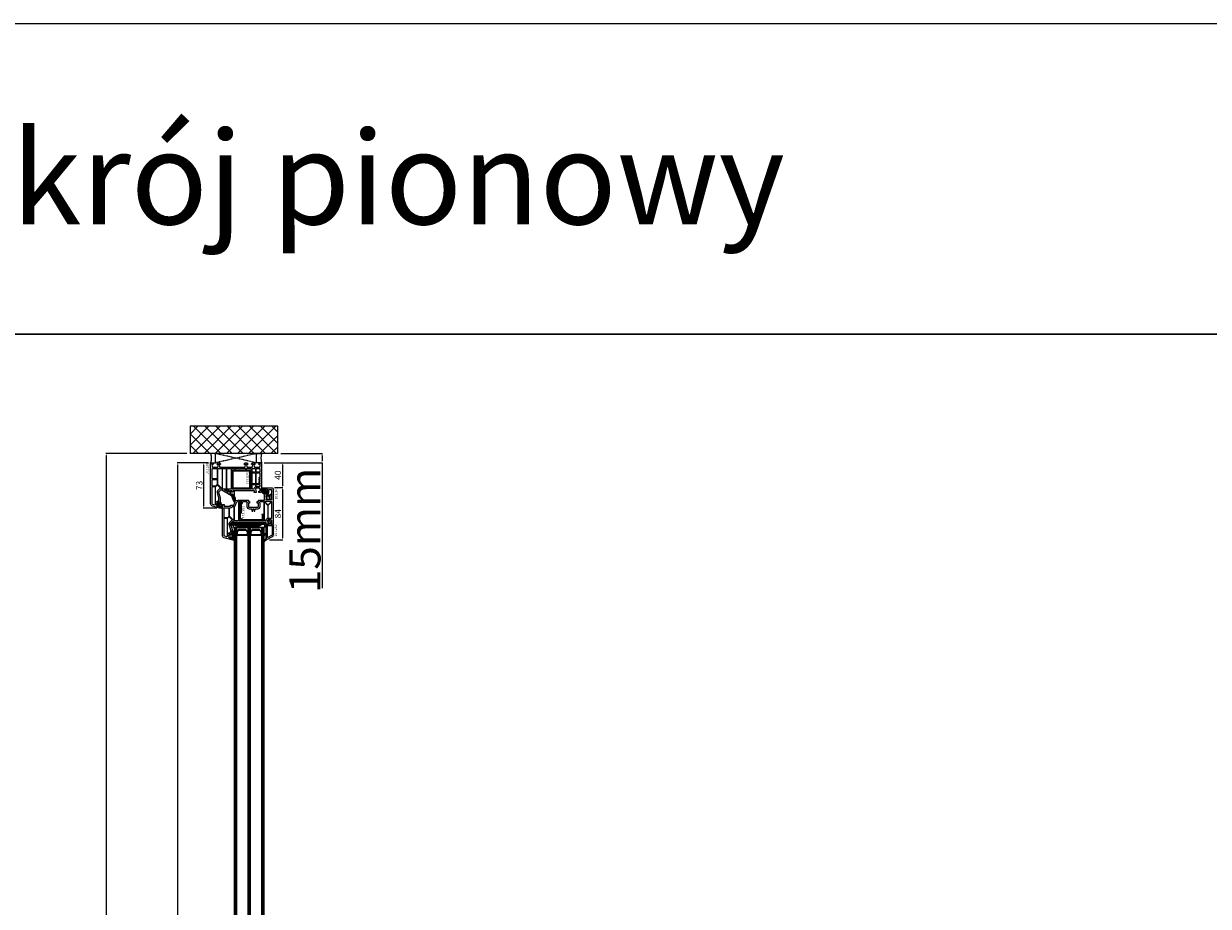
# Model space of a CAD drawing. Units: millimetres. Extents: x 60530 to 167377, y 2132 to 21052.
# Drawn here: x 66321 to 68228, y 16486 to 17908 of the extents above; entities that cross this region are included whole.
import ezdxf

# ---------------------------------------------------------------- set-up
doc = ezdxf.new("R2010")
doc.units = ezdxf.units.MM
doc.linetypes.add('CENTER2', pattern=[2, 1.25, -0.25, 0.25, -0.25])
doc.linetypes.add('HIDDEN', pattern=[0.375, 0.25, -0.125])
for name, color, linetype in [('BRIDGE_PACKER', 7, 'Continuous'), ('GLASS_SPACER_GASKET', 7, 'Continuous'), ('GLASS_SPACER_INSIDE_1', 7, 'Continuous'), ('GLASS_SPACER_OUTSIDE_1', 7, 'Continuous'), ('GLAZING_PACKER', 7, 'Continuous'), ('HATCH_GLASS', 7, 'Continuous'), ('listwa', 5, 'Continuous'), ('ościeżnica', 30, 'Continuous'), ('P', 7, 'Continuous'), ('PL_CONT', 210, 'Continuous'), ('skrzydło', 1, 'Continuous'), ('VEKA_GASKET_AUSSEN', 6, 'Continuous'), ('VEKA_GASKET_INNEN', 6, 'Continuous'), ('VEKA_HATCH_REINFORCEMENT_STEEL', 6, 'Continuous'), ('VEKA_STEEL_AUSSEN', 1, 'Continuous'), ('WA_CENT', 54, 'CENTER2'), ('WA_CONT', 62, 'Continuous'), ('WA_HATCH', 56, 'Continuous'), ('WO_HIDD', 32, 'HIDDEN')]:
    doc.layers.add(name, color=color, linetype=linetype)
doc.styles.get("Standard").update_dxf_attribs({"font": 'arial.ttf'})
doc.dimstyles.new('główny', dxfattribs={"dimtxt": 10, "dimasz": 3, "dimexe": 1, "dimexo": 5, "dimgap": 2, "dimtad": 1, "dimdec": 1, "dimrnd": 0.05, "dimdsep": 46, "dimtxsty": 'Standard', "dimcen": 1.5, "dimclrd": 5, "dimclre": 5, "dimclrt": 1, "dimadec": 1, "dimazin": 2, "dimtfac": 1, "dimtdec": 1, "dimtofl": 0, "dimtmove": 0, "dimatfit": 3, "dimfxl": 1, "dimtolj": 1, "dimtzin": 0, "dimarcsym": 0})

# ---------------------------------------------------------------- blocks, each defined once
blk = doc.blocks.new('JOIN_INSERT_25_172703153341')
at = {"layer": 'GLASS_SPACER_GASKET', "lineweight": -3}
for points in [[(4, 5), (22, 5), (22, 11.4), (19, 8.4), (7, 8.4), (4, 11.4)], [(26, 5), (44, 5), (44, 11.4), (41, 8.4), (29, 8.4), (26, 11.4)]]:
    blk.add_lwpolyline(points, close=True, dxfattribs=at)
at = {"layer": 'GLASS_SPACER_INSIDE_1', "lineweight": -3}
for points in [[(20.8, 17), (5.2, 17), (5.2, 11.9), (7.5, 9.6), (18.5, 9.6), (20.8, 11.9)], [(42.8, 17), (27.2, 17), (27.2, 11.9), (29.5, 9.6), (40.5, 9.6), (42.8, 11.9)]]:
    blk.add_lwpolyline(points, close=True, dxfattribs=at)
at = {"layer": 'GLASS_SPACER_OUTSIDE_1', "lineweight": -3}
for points in [[(22, 18.2), (4, 18.2), (4, 11.4), (7, 8.4), (19, 8.4), (22, 11.4)], [(44, 18.2), (26, 18.2), (26, 11.4), (29, 8.4), (41, 8.4), (44, 11.4)]]:
    blk.add_lwpolyline(points, close=True, dxfattribs=at)
at = {"layer": 'GLAZING_PACKER', "extrusion": (-0.099504, 0.995037, 0)}
blk.add_line((-1, 0), (49, 5), dxfattribs=at)
at = {"layer": 'GLAZING_PACKER', "extrusion": (0.099504, 0.995037, 0)}
blk.add_line((-1, 5), (49, 0), dxfattribs=at)
at = {"layer": 'GLAZING_PACKER', "lineweight": -3}
blk.add_lwpolyline([(-1, 0), (49, 0), (49, 5), (-1, 5)], close=True, dxfattribs=at)
at = {"layer": 'HATCH_GLASS', "extrusion": (-1, 0, 0)}
for p, q in [((0, 5), (0, 35)), ((1, 5), (1, 35)), ((2, 5), (2, 35)), ((3, 5), (3, 35)), ((4, 5), (4, 35)), ((22, 5), (22, 35)), ((23, 5), (23, 35)), ((24, 5), (24, 35)), ((25, 5), (25, 35)), ((26, 5), (26, 35)), ((44, 5), (44, 35)), ((45, 5), (45, 35)), ((46, 5), (46, 35)), ((47, 5), (47, 35)), ((48, 5), (48, 35))]:
    blk.add_line(p, q, dxfattribs=at)
blk = doc.blocks.new('JOIN_INSERT_24_172703153518467')
at = {"layer": 'BRIDGE_PACKER', "lineweight": -3}
for points in [[(-86, 8.2), (-86, 10, 0.414215), (-86.2, 10.2), (-87.1, 10.2, 0.339066), (-87.3, 10.1), (-88, 7.3, 0.339455), (-87.8, 6.8), (-85.1, 5.2), (-85, 5.2), (-83.2, 5.2), (-83.4, 5.5), (-78.5, 5.5, -0.365979), (-78.2, 5.3, 0.365981), (-77.9, 5), (-76.5, 5, 0.365977), (-76.2, 5.3, -0.365886), (-75.9, 5.5), (-66.5, 5.5, -0.414214), (-66.2, 5.2, 0.414213), (-66, 5), (-64.4, 5, 0.414301), (-64.2, 5.2, -0.414447), (-63.9, 5.5), (-54.3, 5.5, -0.414214), (-54, 5.2, 0.414214), (-53.8, 5), (-52.2, 5, 0.414214), (-52, 5.2, -0.414214), (-51.7, 5.5), (-42.3, 5.5, -0.414214), (-42, 5.2, 0.414214), (-41.8, 5), (-40.2, 5, 0.414214), (-40, 5.2, -0.414121), (-39.7, 5.5), (-35.3, 5.5, -0.365978), (-35, 5.3, 0.365978), (-34.7, 5), (-33.3, 5, 0.365977), (-33, 5.3, -0.365977), (-32.7, 5.5), (-31.2, 5.5, 0.414214), (-31, 5.7, 0), (-31, 8), (-85.5, 7.7, -0.417442), (-86, 8.2)], [(-43.1, 11), (-77.8, 11, 0.198912), (-81.4, 9.5), (-83.6, 7.3, 0.414215), (-83.6, 7), (-83.3, 6.6, 0.414213), (-81.9, 6.6), (-80.2, 8.3, -0.198912), (-77.8, 9.3), (-43.1, 9.3, -0.131653), (-41.4, 8.9, 0), (-36.5, 6, 0.131653), (-36.4, 6, -0.000001), (-31.2, 6, 0.198912), (-31, 6.2), (-31, 7.5, 0.414356), (-31.2, 7.7, -0.000121), (-36, 7.7, -0.131529), (-36, 7.7, -0.000122), (-40.6, 10.3, 0.131777), (-43.1, 11)]]:
    blk.add_lwpolyline(points, format="xyb", close=True, dxfattribs=at)
blk = doc.blocks.new('JOIN_INSERT_23_17270315366334')
at = {"layer": 'VEKA_GASKET_AUSSEN', "lineweight": -3}
blk.add_lwpolyline([(5.5, 0.6), (5.5, 7.1, 0.520569), (5.1, 7.4), (2, 6.2), (2, 2.2), (1.7, 2, -0.57735), (0.8, 2.6), (0.8, 3, 0.414214), (0.3, 3.5), (0, 3.5, 0.020024), (-0.3, 3.5, 0.390947), (-1.2, 2.5), (-1.2, -2.5, 0.390947), (-0.3, -3.5, 0.020024), (0, -3.5), (0.3, -3.5, 0.414214), (0.8, -3), (0.8, -2.5, -0.57735), (1.7, -2), (2, -2.2), (2, -8.8, 0.414214), (2.3, -9.1), (2.4, -9.1, 0.414214), (3.1, -8.4), (3.1, -2.6, -0.335434), (3.3, -2.3, 0.335432)], format="xyb", close=True, dxfattribs=at)
at = {"layer": 'VEKA_GASKET_INNEN', "lineweight": -3}
blk.add_lwpolyline([(4.5, 0.6), (4.5, 5.4, 0.520568), (3.8, 5.8), (3.3, 5.7, 0.315299), (3, 5.2), (3, -0.5, 0.648242), (3.8, -0.9, 0.213412)], format="xyb", close=True, dxfattribs=at)
blk = doc.blocks.new('JOIN_INSERT_22_172703153826500')
at = {"layer": 'listwa', "lineweight": -3}
for points in [[(-26.1, 8, -0.36397), (-25.6, 7.6), (-25.4, 6.3, -0.176327), (-25.4, 6), (-26.5, 4.3, -0.267949), (-26.9, 4), (-27.4, 4, 1), (-27.4, 2), (-25.7, 2, 0.267949), (-25.3, 2.3), (-23.2, 5.8), (-23.5, 7.4, -0.466308), (-23, 8), (-19.8, 8), (-19, 8.8), (-19, 24.5, 0.271988), (-21.1, 27.9), (-30, 33, 0.579158), (-30.5, 32.7), (-30.5, 10.3, 0.414214), (-28.2, 8)], [(-21.5, 10, 0.414214), (-21, 10.5), (-21, 24.5, 0.271988), (-22, 26.2), (-27.8, 29.4, 0.572342), (-28.5, 29), (-28.5, 10.3, 0.414214), (-28.2, 10)]]:
    blk.add_lwpolyline(points, format="xyb", close=True, dxfattribs=at)
at = {"layer": 'VEKA_GASKET_AUSSEN', "lineweight": -3}
blk.add_lwpolyline([(-33.3, 35.9, 0.337576), (-33.8, 36, 0.272145), (-34, 35.7), (-34, 35.3, 0.090808), (-34, 35.2, 0.143444), (-30.7, 30.9, -0.237344), (-30.6, 30.6), (-30.6, 24.3, -0.537655), (-31, 24, -0.160363), (-33.2, 25.9, 0.464027), (-33.9, 25.9, 0.177682), (-34, 25.7), (-34, 25.4, 0.078689), (-34, 25.3, 0.17118), (-32, 22.7), (-30.8, 22.1, -0.28739), (-30.6, 21.9), (-30.6, 19.5), (-30.5, 19.5), (-30.5, 32.7, -0.524719), (-30.1, 33, -0.090319)], format="xyb", close=True, dxfattribs=at)
blk = doc.blocks.new('JOIN_INSERT_21_172703153819169')
at = {"layer": 'VEKA_GASKET_AUSSEN', "linetype": 'Continuous', "lineweight": -3}
blk.add_lwpolyline([(6.4, 6.2), (2.6, 6.2, 0.407005), (2.1, 5.7), (2.1, 2.3, -0.196092), (2.1, 2.1, -0.279112), (0.9, 2, -0.293021), (0.8, 2.2), (0.9, 2.7, 0.649451), (0.4, 2.9), (-1.3, 1.5, 0.478265), (-1.2, -1.6), (0.2, -2.6, 0.555043), (0.6, -2.5), (0.7, -2.2, -0.236612), (0.8, -2, -0.287294), (2.1, -2.2, -0.233327), (2.1, -2.4), (2.1, -2.9, 0.414214), (2.4, -3.2), (3.2, -3.2, 0.21943), (4, -2.9, 0.201975), (4.4, -1.8), (4.3, 1.5, -0.399283), (5.6, 3, -0.456784), (5.8, 2.9), (5.7, 1.6, -0.214538), (5.6, 1.5, 0.961226), (6.2, 0.8, 0.235303), (6.6, 1.6), (6.6, 3.1, 0.085719), (6.5, 4.2), (6.2, 5.5, -0.414214), (6.3, 5.6), (6.4, 5.7, 0.915822), (6.4, 6.2)], format="xyb", close=True, dxfattribs=at)
at = {"layer": 'VEKA_GASKET_INNEN', "linetype": 'Continuous', "lineweight": -3}
for points in [[(-0.7, -0.5), (-0.3, -1, 0.381237), (0.3, -1.1, -0.153532), (0.9, -0.9), (1.7, -1, 0.414214), (2, -0.7), (2, 0.6, 0.414214), (1.7, 1), (1, 0.8, -0.243258), (0.4, 1, 0.383307), (-0.3, 1), (-0.7, 0.7, 0.209151), (-1, 0.1, 0.210144)], [(3.1, 4.8), (3.2, -0.4, -0.086907), (3, -1.8, 0.678775), (3.5, -2.2, 0.416576), (3.6, -2, -0.108702), (3.5, -1.8, -0.016582), (3.6, 1.7, -0.390426), (5.5, 3.6, 0.388373), (5.7, 3.8), (5.5, 4.1, -0.121097), (5.6, 4.9, 0.624233), (5.1, 5.5, -0.096146), (4, 5.1), (3.4, 5.1, 0.413869), (3.1, 4.8)]]:
    blk.add_lwpolyline(points, format="xyb", close=True, dxfattribs=at)
blk = doc.blocks.new('JOIN_INSERT_20_172703153915724')
at = {"layer": 'VEKA_HATCH_REINFORCEMENT_STEEL'}
h = blk.add_hatch(dxfattribs=at)
h.set_pattern_fill('ANSI31', color=256, scale=0.5, style=0)
edge = h.paths.add_edge_path()
edge.add_line((36.8, 0), (6.5, 0))
edge.add_arc((6.5, -2), 2, 90, 116.5651)
edge.add_line((5.6, -0.2), (1.1, -2.4))
edge.add_arc((2, -4.2), 2, 116.5651, 180)
edge.add_line((0, -4.2), (0, -28.2))
edge.add_arc((1.5, -28.2), 1.5, 180, 360)
edge.add_line((3, -28.2), (3, -11.7))
edge.add_line((3, -11.7), (1.5, -11.7))
edge.add_line((1.5, -11.7), (1.5, -28.2))
edge.add_arc((1.5, -28.2), 0.0229, 176.1231, 360, ccw=False)
edge.add_line((1.5, -28.2), (1.5, -4.2))
edge.add_arc((2, -4.2), 0.5, 116.5651, 180, ccw=False)
edge.add_line((1.8, -3.8), (6.2, -1.6))
edge.add_arc((6.5, -2), 0.5, 90, 116.5651, ccw=False)
edge.add_line((6.5, -1.5), (36.8, -1.5))
edge.add_arc((36.8, -2), 0.5, 0, 90, ccw=False)
edge.add_line((37.3, -2), (37.3, -8.5))
edge.add_line((37.3, -8.5), (38.8, -8.5))
edge.add_line((38.8, -8.5), (38.8, -2))
edge.add_arc((36.8, -2), 2, 360, 450)
at = {"layer": 'VEKA_STEEL_AUSSEN', "lineweight": -3}
blk.add_lwpolyline([(36.8, 0), (6.5, 0, 0.116434), (5.6, -0.2), (1.1, -2.4, 0.284079), (0, -4.2), (0, -28.2, 1), (3, -28.2), (3, -11.7), (1.5, -11.7), (1.5, -28.2, -1.034417), (1.5, -28.2), (1.5, -4.2, -0.284079), (1.8, -3.8), (6.2, -1.6, -0.116434), (6.5, -1.5), (36.8, -1.5, -0.414214), (37.3, -2), (37.3, -8.5), (38.8, -8.5), (38.8, -2, 0.414214)], format="xyb", close=True, dxfattribs=at)
blk = doc.blocks.new('JOIN_INSERT_19_172703153911478')
at = {"layer": 'skrzydło', "lineweight": -3}
for points in [[(-40.4, 20, 0.414214), (-40.1, 20.3), (-40.1, 21.9, -0.414214), (-39.8, 22.2), (-38.4, 22.2, 0.414214), (-38.1, 22.5), (-38.1, 24.7, 0.414214), (-38.4, 25), (-39.8, 25, -0.414214), (-40.1, 25.3), (-40.1, 30.5, -0.414214), (-39.1, 31.5), (-32.6, 31.5, 0.267949), (-32.4, 31.7), (-32.2, 32, -0.57735), (-31.8, 32), (-31.6, 31.7, 0.267949), (-31.4, 31.5), (-24.9, 31.5, -0.414214), (-23.9, 30.5), (-23.9, 25.3, -0.414214), (-24.2, 25), (-25.6, 25, 0.414214), (-25.9, 24.7), (-25.9, 22.5, 0.414214), (-25.6, 22.2), (-24.2, 22.2, -0.414214), (-23.9, 21.9), (-23.9, 20.3, 0.414214), (-23.6, 20), (-15, 20, -0.414214), (-14, 19), (-14, 11.5, -0.305615), (-14.3, 11, 0.305615), (-14.5, 10.8), (-14.5, 8.4), (-14.2, 8.2, 0.57735), (-13.3, 8.7), (-13.3, 9.2, -0.414214), (-12.8, 9.7), (-12.5, 9.7, -0.414214), (-9, 6.2), (-9, 3.8, -0.414214), (-10.5, 2.3), (-12.8, 2.3, -0.414214), (-13.3, 2.8), (-13.3, 3.6, 0.57735), (-14.2, 4.1), (-14.5, 3.9), (-14.5, 0.3, 0.414214), (-14.2, 0), (-3, 0, 0.414214), (0, 3), (0, 58.3), (-0.7, 59), (-1.2, 59), (-4, 58.8, 0.446275), (-4.5, 58.2), (-4.3, 57.1, 0.36397), (-3.8, 56.7), (-2.8, 56.7, -0.414214), (-2.3, 56.2), (-2.3, 53.5, -0.414214), (-3.8, 52), (-8.6, 52), (-9.6, 53), (-8.5, 58.2, 0.454146), (-9, 58.8), (-11.7, 59, 0.51393), (-12, 58.6), (-11.5, 56.6, -0.493145), (-11.9, 56), (-61.8, 56, 0.131652), (-63.3, 55.6), (-65, 54.6, -0.339454), (-65.7, 54.6), (-68.9, 57.8, -0.267949), (-69, 58.3), (-66.5, 67.5, 0.065543), (-66.5, 67.7), (-66.5, 75.6), (-66.8, 75.8, 0.57735), (-67.7, 75.3), (-67.7, 74.9, -0.414214), (-68.2, 74.4), (-69, 74.4, -0.759222), (-70.8, 80.8, -0.070689), (-70.7, 80.9), (-68.3, 81.5, -0.493145), (-67.7, 81), (-67.7, 80.4, 0.57735), (-66.8, 79.9), (-66.5, 80.1), (-66.5, 83.7, 0.493145), (-66.9, 84), (-79, 80.7, 0.339454), (-82, 76.9), (-82, 27.5, 0.414214), (-81.5, 27), (-79.7, 27, 0.414214), (-79.2, 27.5), (-79.2, 29.5, -0.414214), (-78.7, 30), (-69.2, 30, -0.414214), (-68.7, 29.5), (-68.7, 28.5, 0.414214), (-68.2, 28), (-63.6, 28, -0.339454), (-63.1, 27.6), (-61.3, 20.8, 0.310508), (-60.9, 20.4), (-57.2, 20)], [(-78.3, 78, 0.339454), (-79.2, 76.9), (-79.2, 49.8, 0.414214), (-78.7, 49.3), (-75, 49.3, 0.414214), (-74.5, 49.8), (-74.5, 77.8, -0.023114), (-74.5, 78.4, 0.522212), (-75.1, 78.9)], [(-69, 67.9, 0.065543), (-69, 68), (-69, 71.9, 0.389983), (-69.5, 72.4, -0.203921), (-73.3, 74.4, 0.705967), (-73.8, 74.2), (-73.8, 49.4, 0.198912), (-73.7, 49.1), (-71.5, 47, 0.414214), (-70.8, 47), (-66.1, 51.7, 0.55841), (-66.2, 52.2, -0.117109), (-67.4, 52.9), (-70.6, 56.1, -0.267949), (-71.4, 59)], [(-79.2, 48.1), (-79.2, 33, 0.414214), (-78.7, 32.5), (-72.1, 32.5, 0.414214), (-71.6, 33), (-71.6, 45.8, 0.198912), (-71.7, 46.2), (-74, 48.5, 0.198912), (-74.4, 48.6), (-78.7, 48.6, 0.414214)], [(-63.9, 52.3), (-70.4, 45.9, 0.198912), (-70.5, 45.5), (-70.5, 33, 0.414214), (-70, 32.5), (-69.2, 32.5, -0.28969), (-66.5, 30.8, 0.28969), (-66, 30.5), (-63.9, 30.5, 0.414214), (-63.4, 31), (-63.4, 52.1, 0.668179)], [(-62.4, 30.2, -0.225974), (-60.7, 28.3), (-59.3, 23.1, 0.310508), (-58.9, 22.7), (-57.1, 22.5, 0.026186), (-57, 22.5), (-56.8, 22.5, 0.414214), (-56.3, 23), (-56.3, 53, 0.414214), (-56.8, 53.5), (-61.8, 53.5, 0.131652), (-62, 53.4), (-62.4, 53.2, 0.267949), (-62.7, 52.7), (-62.7, 30.7, 0.295901)], [(-34.4, 37.5, -0.39896), (-33.9, 38), (-33.5, 38, -0.414214), (-33, 37.5), (-33, 34.8, 0.484999), (-32.6, 34.5, -0.118299), (-31.4, 34.5, 0.484999), (-31, 34.8), (-31, 37.5, -0.414214), (-30.5, 38), (-30.1, 38, -0.39896), (-29.6, 37.5), (-29.4, 34.5, 0.39896), (-28.9, 34), (-24.9, 34, -0.414214), (-21.4, 30.5), (-21.4, 25.3, -0.146136), (-21.9, 23.8, 0.298649), (-21.9, 23.4, -0.060222), (-21.6, 22.8, 0.317837), (-21.1, 22.5), (-15.9, 22.5, 0.414214), (-15.4, 23), (-15.4, 42.5, 0.414214), (-15.9, 43), (-17.9, 43, -1), (-17.9, 44), (-15.9, 44, 0.414214), (-15.4, 44.5), (-15.4, 53, 0.414214), (-15.9, 53.5), (-54.7, 53.5, 0.414214), (-55.2, 53), (-55.2, 23, 0.414214), (-54.7, 22.5), (-50.9, 22.5, 0.414214), (-50.4, 23), (-50.4, 25, -1), (-49.4, 25), (-49.4, 23, 0.414214), (-48.9, 22.5), (-42.9, 22.5, 0.317837), (-42.4, 22.8, -0.060222), (-42.1, 23.4, 0.298649), (-42.1, 23.8, -0.146136), (-42.6, 25.3), (-42.6, 30.5, -0.414214), (-39.1, 34), (-35.1, 34, 0.39896), (-34.6, 34.5)], [(-10.3, 50.2), (-11.3, 51.2, -0.198912), (-12.1, 53, 0.375011), (-12.7, 53.5), (-13.8, 53.5, 0.414214), (-14.3, 53), (-14.3, 23.8, 0.668179), (-13.8, 23.6), (-9.1, 28.2, 0.198912), (-9, 28.6), (-9, 49.1, 0.324844), (-9.3, 49.6, -0.118288)], [(-3.3, 23.4, 0.668179), (-2.8, 23.6), (-2.8, 49, 0.414214), (-3.3, 49.5), (-7.8, 49.5, 0.414214), (-8.3, 49), (-8.3, 28.6, 0.198912), (-8.2, 28.2)], [(-12.7, 21.7, 0.177482), (-12.5, 21.6), (-3.3, 21.6, 0.668179), (-3.1, 22.1), (-8.3, 27.4, 0.414214), (-9, 27.4), (-13.7, 22.7, 0.526757), (-13.6, 22.2, -0.071549)], [(-6.5, 14.7, -1), (-6.5, 15.7), (-6.3, 15.7, 0.414214), (-6, 16), (-6, 16.8, 0.414214), (-6.3, 17.1), (-6.5, 17.1, -1), (-6.5, 18.1), (-6.3, 18.1, 0.414214), (-6, 18.4), (-6, 19.3, 0.414214), (-6.5, 19.8), (-11, 19.8, 0.414214), (-11.5, 19.3), (-11.5, 18.6, 0.414214), (-11, 18.1), (-10.2, 18.1, -1), (-10.2, 17.1), (-11.2, 17.1, 0.414214), (-11.5, 16.8), (-11.5, 16, 0.414214), (-11.2, 15.7), (-10.2, 15.7, -1), (-10.2, 14.7), (-11.2, 14.7, 0.414214), (-11.5, 14.4), (-11.5, 13.5, 0.414214), (-11, 13), (-6.5, 13, 0.414214), (-6, 13.5), (-6, 14.4, 0.414214), (-6.3, 14.7)], [(-4.8, 19.8, 0.414214), (-5.3, 19.3), (-5.3, 13, 0.198912), (-5.2, 12.6), (-3.3, 10.8, 0.668179), (-2.8, 11), (-2.8, 19.3, 0.414214), (-3.3, 19.8)], [(-7, 3.3, 0.414214), (-6.5, 2.8), (-3.3, 2.8, 0.414214), (-2.8, 3.3), (-2.8, 9.1, 0.198912), (-2.9, 9.5), (-5.6, 12.2, 0.198912), (-6, 12.3), (-11.2, 12.3, 0.414214), (-11.5, 12), (-11.5, 11.9, 0.34945), (-11.3, 11.6, -0.34945), (-7, 6.2)]]:
    blk.add_lwpolyline(points, format="xyb", close=True, dxfattribs=at)
for name, p in [('JOIN_INSERT_23_17270315366334', (-68.5, 77.8)), ('JOIN_INSERT_25_172703153341', (-63, 59)), ('JOIN_INSERT_22_172703153826500', (19, 51)), ('JOIN_INSERT_24_172703153518467', (19, 51)), ('JOIN_INSERT_20_172703153915724', (-54.7, 53))]:
    blk.add_blockref(name, p)
at = {"rotation": 180}
blk.add_blockref('JOIN_INSERT_21_172703153819169', (-12.4, 6.5), dxfattribs=at)
blk = doc.blocks.new('JOIN_INSERT_18_172703154329358')
at = {"layer": 'VEKA_HATCH_REINFORCEMENT_STEEL', "linetype": 'Continuous'}
h = blk.add_hatch(dxfattribs=at)
h.set_pattern_fill('ANSI31', color=256, scale=10, style=0)
h.set_pattern_definition([(45, (0, 0), (-0.883883, 0.883883), [])])
edge = h.paths.add_edge_path()
edge.add_line((1.5, -15.3), (0, -15.3))
edge.add_line((0, -15.3), (0, -28.5))
edge.add_arc((1.5, -28.5), 1.5, 180, 270)
edge.add_line((1.5, -30), (28.5, -30))
edge.add_arc((28.5, -28.5), 1.5, 270, 360)
edge.add_line((30, -28.5), (30, -1.5))
edge.add_arc((28.5, -1.5), 1.5, 0, 90)
edge.add_line((28.5, 0), (1.5, 0))
edge.add_arc((1.5, -1.5), 1.5, 90, 180)
edge.add_line((0, -1.5), (0, -14.8))
edge.add_line((0, -14.8), (1.5, -14.8))
edge.add_line((1.5, -14.8), (1.5, -1.5))
edge.add_line((1.5, -1.5), (28.5, -1.5))
edge.add_line((28.5, -1.5), (28.5, -28.5))
edge.add_line((28.5, -28.5), (1.5, -28.5))
edge.add_line((1.5, -28.5), (1.5, -15.3))
at = {"layer": 'VEKA_STEEL_AUSSEN', "linetype": 'Continuous', "lineweight": -3}
blk.add_lwpolyline([(1.5, -15.3), (0, -15.3), (0, -28.5, 0.414214), (1.5, -30), (28.5, -30, 0.414214), (30, -28.5), (30, -1.5, 0.414214), (28.5, 0), (1.5, 0, 0.414214), (0, -1.5), (0, -14.8), (1.5, -14.8), (1.5, -1.5), (28.5, -1.5), (28.5, -28.5), (1.5, -28.5)], format="xyb", close=True, dxfattribs=at)
blk = doc.blocks.new('JOIN_INSERT_17_172703154326962')
at = {"layer": 'VEKA_GASKET_AUSSEN', "lineweight": -3}
blk.add_lwpolyline([(5.5, 12.2, 0.058768), (5.4, 12.4), (5, 13.8, 0.339454), (4.3, 14.4), (4, 14.4, 0.315299), (3.2, 13.9), (0.1, 5, 0.515034), (0.2, 4.8), (1.7, 4.8, -0.414214), (2, 4.5), (2, 2.2), (1.7, 2, -0.57735), (0.8, 2.5), (0.8, 3, 0.414214), (0.5, 3.3), (0.4, 3.3, 0.131652), (0.3, 3.3), (-1.2, 2.5, 0.064797), (-1.2, 2.2), (-1.2, -2.7, 0.414214), (-0.2, -3.7), (0.3, -3.7, 0.414214), (0.8, -3.2), (0.8, -2.6, -0.57735), (1.7, -2), (2, -2.2), (2, -3.2, 0.414214), (2.5, -3.7), (4, -3.7), (4, 4.4, -0.099766), (4, 4.6, 0.106588)], format="xyb", close=True, dxfattribs=at)
at = {"layer": 'VEKA_GASKET_INNEN', "lineweight": -3}
blk.add_lwpolyline([(3.1, 5.8, 0.322248), (3.6, 6.2, 0.077824), (4.5, 11.5, 0.852229), (3.5, 11.6), (1.7, 6.5, 0.515034), (2.2, 5.8)], format="xyb", close=True, dxfattribs=at)
blk = doc.blocks.new('JOIN_INSERT_16_172703154424464')
at = {"layer": 'VEKA_GASKET_AUSSEN', "linetype": 'Continuous', "lineweight": -3}
blk.add_lwpolyline([(3.9, 2.8, -0.443374), (4.2, 3.1), (4.2, 3.1, -0.414214), (4.5, 2.8), (4.5, 1.1, 0.538154), (5.5, 0.7), (5.5, 7, 0.123079), (5.3, 7), (2.2, 6.3, 0.349216), (2, 6), (2, 2.3, -0.414214), (1.8, 2.1), (0.9, 2.1, -0.36397), (0.6, 2.4), (0.5, 2.9, 0.614619), (0, 3), (-1.6, 1.3, 0.415767), (-1.6, -1.5), (-0.2, -2.8, 0.484461), (0.3, -2.7), (0.5, -2.3, -0.267949), (0.8, -2.2), (1.8, -2.2, -0.414214), (2, -2.4), (2, -3, 0.598624), (2.5, -3.2, 0.214293), (2.9, -2.5), (3.3, 0.1, -0.093804), (3.4, 0.5, 0.154259)], format="xyb", close=True, dxfattribs=at)
at = {"layer": 'VEKA_GASKET_INNEN', "linetype": 'Continuous', "lineweight": -3}
for points in [[(2, 0.7, 0.414214), (1.7, 1), (1, 1, -0.162813), (0.4, 1.2, 0.38357), (-0.3, 1.1), (-0.7, 0.6, 0.394397), (-0.7, -0.7), (-0.3, -1.2, 0.38357), (0.4, -1.2, -0.162813), (1, -1), (1.7, -1, 0.414214), (2, -0.7)], [(4.5, 4.8), (4.5, 5.3, 0.520567), (4, 5.8), (3.6, 5.7, 2.050304)]]:
    blk.add_lwpolyline(points, format="xyb", close=True, dxfattribs=at)
blk = doc.blocks.new('JOIN_INSERT_15_17270315445705')
at = {"layer": 'ościeżnica', "lineweight": -3}
for points in [[(81.3, 48), (80.8, 48), (78, 47.8, 0.446275), (77.5, 47.2), (77.7, 46.1, 0.36397), (78.2, 45.7), (79.2, 45.7, -0.414214), (79.7, 45.2), (79.7, 42.5, -0.414214), (78.2, 41), (73.4, 41), (72.4, 42), (73.5, 47.2, 0.454146), (73, 47.8), (70.3, 48, 0.51393), (70, 47.6), (70.5, 45.6, -0.493145), (70.1, 45), (36.7, 45, -0.414214), (36.2, 45.5), (36.2, 46.4), (35.9, 46.6, 0.57735), (35, 46.1), (35, 45.5, -0.414214), (34.5, 45), (31.7, 45, -0.414214), (31.2, 45.5), (31.2, 49.8, -0.267949), (31.5, 50.2), (34.5, 52, -0.131652), (34.6, 52), (34.7, 52, -0.414214), (35, 51.7), (35, 51.2, 0.57735), (35.9, 50.7), (36.2, 50.9), (36.2, 53.2, 0.414214), (35.9, 53.5), (34.7, 53.5, 0.131652), (33.7, 53.2), (17, 43.6, -0.339454), (16.3, 43.6), (13.1, 46.8, -0.267949), (13, 47.3), (15.5, 56.5, 0.065543), (15.5, 56.7), (15.5, 64.6), (15.2, 64.8, 0.57735), (14.3, 64.3), (14.3, 63.9, -0.414214), (13.8, 63.4), (13, 63.4, -0.759222), (11.2, 69.8, -0.070689), (11.3, 69.9), (13.7, 70.5, -0.493145), (14.3, 70), (14.3, 69.4, 0.57735), (15.2, 68.9), (15.5, 69.1), (15.5, 72.7, 0.493145), (15.1, 73), (3, 69.7, 0.339454), (0, 65.9), (0, 0.5, 0.414214), (0.5, 0), (2.7, 0), (4.2, 1.5), (4.2, 2, 0.414214), (3.7, 2.5), (3.3, 2.5, 0.198912), (3.2, 2.4), (2.5, 1.8, -0.668179), (2, 2), (2.4, 6.2, -0.388879), (2.9, 6.7), (11.5, 6.7, -0.388879), (12, 6.2), (12.3, 2.3, -0.700208), (11.8, 2.1), (11.4, 2.4, 0.198912), (11.3, 2.5), (10.9, 2.5, 0.414214), (10.4, 2), (10.4, 1.5), (11.9, 0), (14.4, 0), (15.9, 1.5), (15.9, 2, 0.414214), (15.4, 2.5), (15, 2.5, 0.198912), (14.9, 2.4), (14.5, 2.1, -0.700208), (14, 2.3), (14.3, 6.2, -0.388879), (14.8, 6.7), (45.3, 6.7, 0.201513), (45.6, 6.8, -0.420084), (46.4, 6.8, 0.201513), (46.7, 6.7), (55.3, 6.7, -0.388879), (55.8, 6.2), (56.2, 2.3, -0.440011), (55.9, 2), (55.7, 2, -0.198912), (55.5, 2.1), (55.1, 2.4, 0.198912), (55, 2.5), (54.6, 2.5, 0.414214), (54.1, 2), (54.1, 1.5), (55.6, 0), (58.4, 0), (59.9, 1.5), (59.9, 2, 0.414214), (59.4, 2.5), (59, 2.5, 0.198912), (58.9, 2.4), (58.5, 2.1, -0.198912), (58.3, 2), (58.1, 2, -0.440011), (57.8, 2.3), (58.2, 6.2, -0.388879), (58.7, 6.7), (67.2, 6.7, -0.388879), (67.7, 6.2), (68, 2.3, -0.700208), (67.5, 2.1), (67.1, 2.4, 0.198912), (67, 2.5), (66.6, 2.5, 0.414214), (66.1, 2), (66.1, 1.5), (67.6, 0), (70.1, 0), (71.6, 1.5), (71.6, 2, 0.414214), (71.1, 2.5), (70.7, 2.5, 0.198912), (70.6, 2.4), (70.2, 2.1, -0.700208), (69.7, 2.3), (70, 6.2, -0.388879), (70.5, 6.7), (79.1, 6.7, -0.388879), (79.6, 6.2), (80, 2, -0.668179), (79.5, 1.8), (78.8, 2.4, 0.198912), (78.7, 2.5), (78.3, 2.5, 0.414214), (77.8, 2), (77.8, 1.5), (79.3, 0), (81.5, 0, 0.414214), (82, 0.5), (82, 47.3)], [(6.9, 67.9), (3.7, 67, 0.339454), (2.8, 65.9), (2.8, 38.8, 0.414214), (3.3, 38.3), (7, 38.3, 0.414214), (7.5, 38.8), (7.5, 66.8, -0.023114), (7.5, 67.4, 0.522212)], [(10.6, 48), (13, 56.9, 0.065543), (13, 57), (13, 60.9, 0.389983), (12.5, 61.4, -0.203921), (8.7, 63.4, 0.705967), (8.2, 63.2), (8.2, 38.4, 0.198912), (8.3, 38.1), (10.5, 36, 0.414214), (11.2, 36), (15.9, 40.7, 0.55841), (15.8, 41.2, -0.117109), (14.6, 41.9), (11.4, 45.1, -0.267949)], [(11.5, 9.7, 0.414214), (12, 9.2), (18.1, 9.2, 0.414214), (18.6, 9.7), (18.6, 41.1, 0.668179), (18.1, 41.3), (11.6, 34.9, 0.198912), (11.5, 34.5)], [(19.8, 9.2), (24.8, 9.2, 0.414214), (25.3, 9.7), (25.3, 42, 0.414214), (24.8, 42.5), (20.2, 42.5, 0.131652), (20, 42.4), (19.5, 42.2, 0.267949), (19.3, 41.7), (19.3, 9.7, 0.414214)], [(29.1, 44, -0.127227), (28.7, 45.5), (28.7, 46.9, 0.57735), (28.3, 47.2), (23, 44.2, 0.767327), (23.1, 43.6), (28.8, 43.6, 0.571562)], [(26.5, 9.2), (32.5, 9.2, 0.414214), (33, 9.7), (33, 42, 0.414214), (32.5, 42.5), (26.5, 42.5, 0.414214), (26, 42), (26, 9.7, 0.414214)], [(65.3, 35, 0.267949), (65.6, 35.4), (65.6, 42, 0.414214), (65.1, 42.5), (34.6, 42.5, 0.414214), (34.1, 42), (34.1, 9.7, 0.414214), (34.6, 9.2), (38.8, 9.2, 0.414214), (39.1, 9.5), (39.1, 11.2, -0.414214), (39.4, 11.5), (39.9, 11.5, -0.414214), (40.2, 11.2), (40.2, 9.5, 0.414214), (40.5, 9.2), (44.6, 9.2, 0.104643), (44.8, 9.2, -0.211604), (47.2, 9.2, 0.104643), (47.4, 9.2), (55.7, 9.2, 0.414214), (56, 9.5), (56, 11.2, -0.414214), (56.3, 11.5), (56.8, 11.5, -0.414214), (57.1, 11.2), (57.1, 9.5, 0.414214), (57.4, 9.2), (65.1, 9.2, 0.414214), (65.6, 9.7), (65.6, 16.6, 0.267949), (65.3, 17.1, -0.57735), (65.3, 17.9, 0.267949), (65.6, 18.4), (65.6, 33.7, 0.267949), (65.3, 34.1, -0.57735)], [(69.4, 42.5), (67.2, 42.5, 0.414214), (66.7, 42), (66.7, 35.6, 0.414214), (67.2, 35.1), (72, 35.1, 0.414214), (72.5, 35.6), (72.5, 38.4, 0.275348), (72.2, 38.8, -0.072467), (71.7, 39.2), (70.7, 40.2, -0.198912), (69.9, 42, 0.414214)], [(73.7, 38.5, 0.414214), (73.2, 38), (73.2, 35.6, 0.414214), (73.7, 35.1), (78.7, 35.1, 0.414214), (79.2, 35.6), (79.2, 38, 0.414214), (78.7, 38.5)], [(3.3, 26.6), (9.9, 26.6, 0.414214), (10.4, 27.1), (10.4, 34.8, 0.198912), (10.3, 35.2), (8, 37.5, 0.198912), (7.6, 37.6), (3.3, 37.6, 0.414214), (2.8, 37.1), (2.8, 27.1, 0.414214)], [(9.9, 9.2, 0.414214), (10.4, 9.7), (10.4, 25, 0.414214), (9.9, 25.5), (3.3, 25.5, 0.414214), (2.8, 25), (2.8, 9.7, 0.414214), (3.3, 9.2)], [(67.2, 16.3), (72, 16.3, 0.414214), (72.5, 16.8), (72.5, 33.5, 0.414214), (72, 34), (67.2, 34, 0.414214), (66.7, 33.5), (66.7, 16.8, 0.414214)], [(78.7, 26.3), (78, 26.3, -1), (78, 27.3), (78.7, 27.3, 0.414214), (79.2, 27.8), (79.2, 28.3, 0.414214), (78.7, 28.8), (78, 28.8, -1), (78, 29.8), (78.7, 29.8, 0.414214), (79.2, 30.3), (79.2, 30.8, 0.414214), (78.7, 31.3), (78, 31.3, -1), (78, 32.3), (78.7, 32.3, 0.414214), (79.2, 32.8), (79.2, 33.5, 0.414214), (78.7, 34), (73.7, 34, 0.414214), (73.2, 33.5), (73.2, 16.8, 0.414214), (73.7, 16.3), (78.7, 16.3, 0.414214), (79.2, 16.8), (79.2, 23.3, 0.414214), (78.7, 23.8), (78, 23.8, -1), (78, 24.8), (78.7, 24.8, 0.414214), (79.2, 25.3), (79.2, 25.8, 0.414214)], [(72, 9.2, 0.414214), (72.5, 9.7), (72.5, 14.7, 0.414214), (72, 15.2), (67.2, 15.2, 0.414214), (66.7, 14.7), (66.7, 9.7, 0.414214), (67.2, 9.2)], [(73.7, 9.2), (78.7, 9.2, 0.414214), (79.2, 9.7), (79.2, 14.7, 0.414214), (78.7, 15.2), (73.7, 15.2, 0.414214), (73.2, 14.7), (73.2, 9.7, 0.414214)]]:
    blk.add_lwpolyline(points, format="xyb", close=True, dxfattribs=at)
for name, p in [('JOIN_INSERT_19_172703153911478', (101, 40)), ('JOIN_INSERT_16_172703154424464', (13.5, 66.8)), ('JOIN_INSERT_17_172703154326962', (34.2, 48.6)), ('JOIN_INSERT_18_172703154329358', (34.6, 42))]:
    blk.add_blockref(name, p)
blk = doc.blocks.new('*D203')
at = {"layer": 'Defpoints', "color": 0, "transparency": 16777216}
for p in [(66703.3, 17200.4), (66719.8, 17160.4), (66737.3, 17160.4)]:
    blk.add_point(p, dxfattribs=at)
at = {"layer": 'ościeżnica', "color": 5, "lineweight": -2, "transparency": 16777216}
for p, q in [((66708.3, 17200.4), (66738.3, 17200.4)), ((66724.8, 17160.4), (66738.3, 17160.4))]:
    blk.add_line(p, q, dxfattribs=at)
at = {"layer": 'ościeżnica', "color": 5, "linetype": 'Continuous', "lineweight": -2, "transparency": 16777216}
blk.add_line((66737.3, 17197.4), (66737.3, 17163.4), dxfattribs=at)
at = {"layer": 'ościeżnica', "color": 5, "transparency": 16777216}
for points in [[(66736.8, 17197.4), (66737.8, 17197.4), (66737.3, 17200.4)], [(66736.8, 17163.4), (66737.8, 17163.4), (66737.3, 17160.4)]]:
    blk.add_solid(points, dxfattribs=at)
at = {"layer": 'ościeżnica', "color": 1, "transparency": 16777216, "insert": (66730.2, 17180.4), "char_height": 10, "attachment_point": 5, "rotation": 90}
blk.add_mtext('\\A1;40', dxfattribs=at)
blk = doc.blocks.new('*D204')
at = {"layer": 'Defpoints', "color": 0, "transparency": 16777216}
for p in [(66719.8, 17160.4), (66711.7, 17076.4), (66737.3, 17076.4)]:
    blk.add_point(p, dxfattribs=at)
at = {"layer": 'ościeżnica', "color": 5, "lineweight": -2, "transparency": 16777216}
for p, q in [((66724.8, 17160.4), (66738.3, 17160.4)), ((66716.7, 17076.4), (66738.3, 17076.4))]:
    blk.add_line(p, q, dxfattribs=at)
at = {"layer": 'ościeżnica', "color": 5, "linetype": 'Continuous', "lineweight": -2, "transparency": 16777216}
blk.add_line((66737.3, 17157.4), (66737.3, 17079.4), dxfattribs=at)
at = {"layer": 'ościeżnica', "color": 5, "transparency": 16777216}
for points in [[(66736.8, 17157.4), (66737.8, 17157.4), (66737.3, 17160.4)], [(66736.8, 17079.4), (66737.8, 17079.4), (66737.3, 17076.4)]]:
    blk.add_solid(points, dxfattribs=at)
at = {"layer": 'ościeżnica', "color": 1, "transparency": 16777216, "insert": (66730.2, 17118.4), "char_height": 10, "attachment_point": 5, "rotation": 90}
blk.add_mtext('\\A1;84', dxfattribs=at)
blk = doc.blocks.new('*D205')
at = {"layer": 'Defpoints', "color": 0, "transparency": 16777216}
for p in [(66610.8, 17200.4), (66622.3, 17200.4), (66636.9, 17127.4)]:
    blk.add_point(p, dxfattribs=at)
at = {"layer": 'ościeżnica', "color": 5, "lineweight": -2, "transparency": 16777216}
for p, q in [((66617.3, 17200.4), (66609.8, 17200.4)), ((66631.9, 17127.4), (66609.8, 17127.4))]:
    blk.add_line(p, q, dxfattribs=at)
at = {"layer": 'ościeżnica', "color": 5, "linetype": 'Continuous', "lineweight": -2, "transparency": 16777216}
blk.add_line((66610.8, 17130.4), (66610.8, 17197.4), dxfattribs=at)
at = {"layer": 'ościeżnica', "color": 5, "transparency": 16777216}
for points in [[(66610.3, 17197.4), (66611.3, 17197.4), (66610.8, 17200.4)], [(66610.3, 17130.4), (66611.3, 17130.4), (66610.8, 17127.4)]]:
    blk.add_solid(points, dxfattribs=at)
at = {"layer": 'ościeżnica', "color": 1, "transparency": 16777216, "insert": (66603.7, 17163.9), "char_height": 10, "attachment_point": 5, "rotation": 90}
blk.add_mtext('\\A1;73', dxfattribs=at)
blk = doc.blocks.new('*D188')
at = {"layer": 'Defpoints', "color": 0, "transparency": 16777216}
for p in [(66703.8, 17200.4), (66729.8, 17215.4), (66801.2, 17215.4)]:
    blk.add_point(p, dxfattribs=at)
at = {"layer": 'ościeżnica', "color": 5, "lineweight": -2, "transparency": 16777216}
for p, q in [((66708.8, 17200.4), (66802.2, 17200.4)), ((66734.8, 17215.4), (66802.2, 17215.4))]:
    blk.add_line(p, q, dxfattribs=at)
at = {"layer": 'ościeżnica', "color": 5, "linetype": 'Continuous', "lineweight": -2, "transparency": 16777216}
for p, q in [((66801.2, 17212.4), (66801.2, 17203.4)), ((66801.2, 17200.4), (66801.2, 16998.4))]:
    blk.add_line(p, q, dxfattribs=at)
at = {"layer": 'ościeżnica', "color": 5, "transparency": 16777216}
for points in [[(66800.7, 17212.4), (66801.7, 17212.4), (66801.2, 17215.4)], [(66800.7, 17203.4), (66801.7, 17203.4), (66801.2, 17200.4)]]:
    blk.add_solid(points, dxfattribs=at)
at = {"layer": 'ościeżnica', "color": 1, "transparency": 16777216, "insert": (66773.7, 17091.4), "char_height": 50, "attachment_point": 5, "rotation": 90}
blk.add_mtext('\\A1;15mm', dxfattribs=at)
blk = doc.blocks.new('*D190')
at = {"layer": 'Defpoints', "color": 0, "transparency": 16777216}
for p in [(66569.2, 17200.4), (66623.4, 17200.4), (66622.3, 15200.4)]:
    blk.add_point(p, dxfattribs=at)
at = {"layer": 'P', "color": 5, "lineweight": -2, "transparency": 16777216}
for p, q in [((66618.4, 17200.4), (66568.2, 17200.4)), ((66617.3, 15200.4), (66568.2, 15200.4))]:
    blk.add_line(p, q, dxfattribs=at)
at = {"layer": 'P', "color": 5, "linetype": 'Continuous', "lineweight": -2, "transparency": 16777216}
blk.add_line((66569.2, 15203.4), (66569.2, 17197.4), dxfattribs=at)
at = {"layer": 'P', "color": 5, "transparency": 16777216}
for points in [[(66568.7, 17197.4), (66569.7, 17197.4), (66569.2, 17200.4)], [(66568.7, 15203.4), (66569.7, 15203.4), (66569.2, 15200.4)]]:
    blk.add_solid(points, dxfattribs=at)
at = {"layer": 'P', "color": 1, "transparency": 16777216, "insert": (66528.9, 16200.4), "char_height": 75, "attachment_point": 5, "rotation": 90}
blk.add_mtext('\\A1;H = 2000', dxfattribs=at)
blk = doc.blocks.new('*D191')
at = {"layer": 'Defpoints', "color": 0, "transparency": 16777216}
for p in [(66588.7, 17215.4), (66453.9, 15165.4), (66588.7, 15165.4)]:
    blk.add_point(p, dxfattribs=at)
at = {"layer": 'ościeżnica', "color": 5, "lineweight": -2, "transparency": 16777216}
for p, q in [((66583.7, 17215.4), (66452.9, 17215.4)), ((66583.7, 15165.4), (66452.9, 15165.4))]:
    blk.add_line(p, q, dxfattribs=at)
at = {"layer": 'ościeżnica', "color": 5, "linetype": 'Continuous', "lineweight": -2, "transparency": 16777216}
blk.add_line((66453.9, 17212.4), (66453.9, 15168.4), dxfattribs=at)
at = {"layer": 'ościeżnica', "color": 5, "transparency": 16777216}
for points in [[(66453.4, 17212.4), (66454.4, 17212.4), (66453.9, 17215.4)], [(66453.4, 15168.4), (66454.4, 15168.4), (66453.9, 15165.4)]]:
    blk.add_solid(points, dxfattribs=at)
at = {"layer": 'ościeżnica', "color": 1, "transparency": 16777216, "insert": (66414.4, 16190.4), "char_height": 75, "attachment_point": 5, "rotation": 90}
blk.add_mtext('\\A1;Hm', dxfattribs=at)

msp = doc.modelspace()

# ---------------------------------------------------------------- hatches: boundary and pattern name
at = {"layer": 'WA_HATCH'}
h = msp.add_hatch(dxfattribs=at)
h.set_pattern_fill('ANSI37', color=256, scale=4, angle=-90, style=0)
h.set_pattern_definition([(315, (66418.209, 17219.903), (8.98026, 8.98026), []), (45, (66418.209, 17219.903), (-8.98026, 8.98026), [])])
h.paths.add_polyline_path([(66729.84, 17215.36), (66729.84, 17259.19), (66588.69, 17259.19), (66588.69, 17215.36)])

# ---------------------------------------------------------------- linework, layer by layer
at = {"layer": 'P'}
for p, q in [((66659.76, 17066.36), (66659.76, 15334.36)), ((66660.76, 17066.36), (66660.76, 15334.36)), ((66661.76, 17066.36), (66661.76, 15334.36)), ((66662.76, 17066.36), (66662.76, 15334.36)), ((66663.76, 17066.36), (66663.76, 15334.36)), ((66681.76, 17066.36), (66681.76, 15334.36)), ((66682.76, 17066.36), (66682.76, 15334.36)), ((66683.76, 17066.36), (66683.76, 15334.36)), ((66684.76, 17066.36), (66684.76, 15334.36)), ((66685.76, 17066.36), (66685.76, 15334.36)), ((66703.76, 17066.36), (66703.76, 15334.36)), ((66704.76, 17066.36), (66704.76, 15334.36)), ((66705.76, 17066.36), (66705.76, 15334.36)), ((66706.76, 17066.36), (66706.76, 15334.36)), ((66707.76, 17066.36), (66707.76, 15334.36))]:
    msp.add_line(p, q, dxfattribs=at)
at = {"layer": 'P', "color": 1}
for points in [[(64951, 17407.65), (68551, 17407.65), (68551, 17907.65), (64951, 17907.65)], [(63551, 15007.65), (72151, 15007.65), (72151, 17407.65), (63551, 17407.65)]]:
    msp.add_lwpolyline(points, close=True, dxfattribs=at)
at = {"layer": 'PL_CONT'}
for points in [[(66621.76, 17200.36), (66629.76, 17200.36), (66629.76, 17200.36), (66629.76, 17215.36), (66629.76, 17215.36), (66621.76, 17215.36, -0.1434857)], [(66703.76, 17200.36), (66695.76, 17200.36), (66695.76, 17200.36), (66695.76, 17215.36), (66695.76, 17215.36), (66703.76, 17215.36, 0.1434857)]]:
    msp.add_lwpolyline(points, format="xyb", close=True, dxfattribs=at)
at = {"layer": 'WA_CENT', "ltscale": 0.6}
msp.add_lwpolyline([(66729.84, 17215.36), (66729.84, 17259.19), (66588.69, 17259.19), (66588.69, 17215.36)], dxfattribs=at)
at = {"layer": 'WA_CONT'}
msp.add_lwpolyline([(66729.84, 17215.36), (66588.69, 17215.36)], dxfattribs=at)
at = {"layer": 'WO_HIDD', "ltscale": 0.3}
for points in [[(66695.76, 17200.36), (66629.76, 17215.36)], [(66695.76, 17215.36), (66629.76, 17200.36)]]:
    msp.add_lwpolyline(points, dxfattribs=at)

# ---------------------------------------------------------------- block references
at = {"extrusion": (0, 0, -1), "zscale": -0.2, "rotation": 180}
msp.add_blockref('JOIN_INSERT_15_17270315445705', (-66621.76, 17200.36), dxfattribs=at)

# ---------------------------------------------------------------- texts
at = {"layer": 'listwa', "insert": (66724.75, 17081.58), "char_height": 4, "attachment_point": 1, "rotation": 90}
msp.add_mtext_dynamic_manual_height_columns('\\pt4;107.262\\P', width=12.8713, gutter_width=25, heights=[0], dxfattribs=at)
at = {"layer": 'ościeżnica', "insert": (66614.55, 17181.32), "char_height": 4, "attachment_point": 1, "rotation": 90}
msp.add_mtext_dynamic_manual_height_columns('101.290\\P', width=12.8713, gutter_width=25, heights=[0], dxfattribs=at)
at = {"layer": 'ościeżnica', "color": 6, "char_height": 4, "attachment_point": 3, "rotation": 90}
for s, insert in [('113.025\\P', (66679.3, 17185.1)), ('113.292\\P', (66672.26, 17130.75))]:
    msp.add_mtext_dynamic_manual_height_columns(s, width=12.8713, gutter_width=25, heights=[0], dxfattribs=dict(at, insert=insert))
at = {"layer": 'P', "insert": (66713.83, 17659.53), "char_height": 150, "attachment_point": 5}
msp.add_mtext_dynamic_manual_height_columns('Przekrój pionowy\\P', width=3590.1732, gutter_width=125, heights=[451.37], dxfattribs=at)
at = {"layer": 'skrzydło', "insert": (66725.2, 17141.45), "char_height": 4, "attachment_point": 1, "rotation": 90}
msp.add_mtext_dynamic_manual_height_columns('\\pt4;103.341\\P', width=12.8713, gutter_width=25, heights=[0], dxfattribs=at)

# ---------------------------------------------------------------- dimensions: what is measured, and where the dimension line sits
at = {"layer": 'ościeżnica'}
dim = msp.add_linear_dim(base=(66453.92, 15165.36), p1=(66588.69, 17215.36), p2=(66588.69, 15165.36), angle=90, text='Hm', dimstyle='główny', override={"dimtxt": 75}, dxfattribs=at)
dim.commit()
dim.dimension.update_dxf_attribs({"geometry": '*D191', "text_midpoint": (66414.42, 16190.36)})
for base, p1, p2, picture, middle in [((66610.85, 17200.36), (66636.89, 17127.37), (66622.26, 17200.36), '*D205', (66603.74, 17163.86)), ((66737.27, 17160.36), (66703.26, 17200.36), (66719.76, 17160.36), '*D203', (66730.17, 17180.36)), ((66737.27, 17076.38), (66719.76, 17160.36), (66711.67, 17076.38), '*D204', (66730.17, 17118.37))]:
    dim = msp.add_linear_dim(base=base, p1=p1, p2=p2, angle=90, dimstyle='główny', dxfattribs=at)
    dim.commit()
    dim.dimension.update_dxf_attribs({"geometry": picture, "text_midpoint": middle})
dim = msp.add_linear_dim(base=(66801.22, 17215.36), p1=(66703.76, 17200.36), p2=(66729.84, 17215.36), angle=90, text='<>mm', dimstyle='główny', override={"dimtxt": 50}, dxfattribs=at)
dim.commit()
dim.dimension.update_dxf_attribs({"geometry": '*D188', "text_midpoint": (66801.22, 17091.4), "dimtype": 160})
at = {"layer": 'P'}
dim = msp.add_linear_dim(base=(66569.2, 17200.36), p1=(66622.26, 15200.36), p2=(66623.36, 17200.36), angle=90, text='H = <>', dimstyle='główny', override={"dimtxt": 75}, dxfattribs=at)
dim.commit()
dim.dimension.update_dxf_attribs({"geometry": '*D190', "text_midpoint": (66528.91, 16200.36)})

doc.saveas('drawing.dxf')
